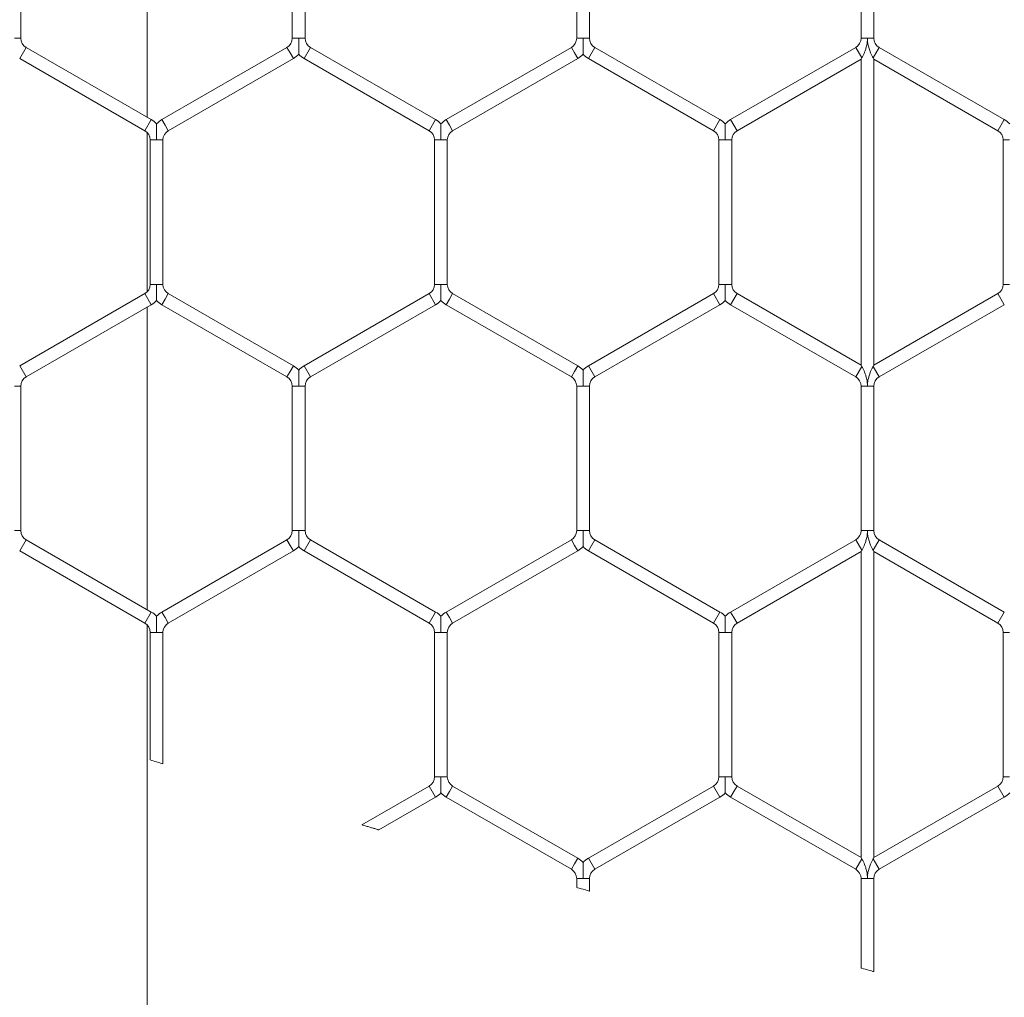
# Model space of a CAD drawing. Units: inches. Extents: x 0.2 to 16.8, y 0.2 to 10.8.
# Drawn here: x 10.7 to 10.8, y 9.8 to 9.9 of the extents above; entities that cross this region are included whole.
import ezdxf

# ---------------------------------------------------------------- set-up
doc = ezdxf.new("R2010")
doc.units = ezdxf.units.IN
doc.header["$MEASUREMENT"] = 0
doc.linetypes.add('SLD-Solid', pattern=[0])

msp = doc.modelspace()

# ---------------------------------------------------------------- linework, layer by layer
at = {"color": 7, "linetype": 'SLD-Solid', "lineweight": 0}
for p, q in [((10.6703347013395, 9.919564538970679), (10.6703347013395, 9.949995249390712)), ((10.6576237902034, 9.927521776510881), (10.6576237902034, 9.942038011850512)), ((10.68490950448912, 9.942038011850508), (10.68490950448912, 9.927521776510885)), ((10.68619521877483, 9.927521776510885), (10.68619521877483, 9.942038011850512)), ((10.71348093306054, 9.942038011850508), (10.71348093306054, 9.927521776510885)), ((10.71476664734626, 9.927521776510885), (10.71476664734626, 9.942038011850508)), ((10.74205236163197, 9.942038011850508), (10.74205236163197, 9.927521776510885)), ((10.74333807591768, 9.927521776510886), (10.74333807591768, 9.942038011850508)), ((10.65698093306054, 9.927521776510881), (10.6576237902034, 9.927521776510885)), ((10.68490950448912, 9.927521776510885), (10.68555236163197, 9.927521776510885)), ((10.68555236163197, 9.927521776510885), (10.68619521877483, 9.927521776510885)), ((10.71348093306054, 9.927521776510885), (10.7141237902034, 9.927521776510885)), ((10.7141237902034, 9.927521776510885), (10.71476664734626, 9.927521776510885)), ((10.74205236163197, 9.927521776510885), (10.74269521877483, 9.927521776510886)), ((10.74269521877483, 9.927521776510886), (10.74333807591769, 9.927521776510885)), ((10.65751664734626, 9.925480430916249), (10.65815950448911, 9.926593892149686)), ((10.67073093306055, 9.919335774479872), (10.65815950448911, 9.926593892149686)), ((10.6843737902034, 9.926593892149686), (10.67180236163197, 9.919335774479872)), ((10.6843737902034, 9.926593892149686), (10.68469521877483, 9.92603716153297)), ((10.68608807591768, 9.925480430916249), (10.68673093306054, 9.926593892149686)), ((10.69930236163197, 9.919335774479872), (10.68673093306054, 9.926593892149686)), ((10.71294521877483, 9.926593892149688), (10.7003737902034, 9.919335774479872)), ((10.71294521877483, 9.926593892149688), (10.71326664734626, 9.92603716153297)), ((10.71465950448911, 9.925480430916249), (10.71530236163197, 9.926593892149686)), ((10.7278737902034, 9.919335774479872), (10.71530236163197, 9.926593892149686)), ((10.74151664734626, 9.926593892149686), (10.72894521877483, 9.919335774479872)), ((10.74151664734626, 9.926593892149688), (10.7421237902034, 9.925542289873663)), ((10.74326664734626, 9.925542289873652), (10.7438737902034, 9.926593892149686)), ((10.75644521877483, 9.919335774479872), (10.7438737902034, 9.926593892149683)), ((10.68469521877483, 9.92603716153297), (10.68501664734626, 9.925480430916249)), ((10.71326664734626, 9.92603716153297), (10.71358807591769, 9.925480430916249)), ((10.74205236163197, 9.925418571958838), (10.7421237902034, 9.925542289873663)), ((10.74326664734626, 9.925542289873661), (10.74333807591769, 9.925418571958833)), ((10.65751664734626, 9.925480430916249), (10.67008807591768, 9.918222313246437)), ((10.67244521877483, 9.918222313246437), (10.68501664734626, 9.925480430916249)), ((10.68608807591768, 9.925480430916249), (10.69865950448911, 9.918222313246435)), ((10.70101664734626, 9.918222313246437), (10.71358807591769, 9.925480430916249)), ((10.71465950448911, 9.925480430916249), (10.72723093306054, 9.918222313246437)), ((10.72958807591769, 9.918222313246437), (10.74205236163197, 9.925418571958838)), ((10.74205236163197, 9.925418571958838), (10.74205236163197, 9.894654050472015)), ((10.74333807591769, 9.925418571958833), (10.75580236163197, 9.918222313246437)), ((10.74333807591769, 9.89465405047202), (10.74333807591769, 9.925418571958838)), ((10.67008807591769, 9.918222313246437), (10.67073093306055, 9.919335774479874)), ((10.67180236163197, 9.919335774479874), (10.6721237902034, 9.918779043863156)), ((10.6721237902034, 9.918779043863156), (10.67244521877483, 9.918222313246437)), ((10.69865950448911, 9.918222313246439), (10.69930236163197, 9.919335774479874)), ((10.7003737902034, 9.919335774479874), (10.70069521877483, 9.918779043863156)), ((10.70069521877483, 9.918779043863156), (10.70101664734626, 9.918222313246437)), ((10.72723093306054, 9.918222313246439), (10.7278737902034, 9.919335774479874)), ((10.72894521877483, 9.919335774479874), (10.72926664734626, 9.918779043863156)), ((10.72926664734626, 9.918779043863156), (10.72958807591769, 9.918222313246437)), ((10.75580236163197, 9.918222313246437), (10.75644521877483, 9.919335774479874)), ((10.6703347013395, 9.902046139062827), (10.6703347013395, 9.918026483367951)), ((10.6706237902034, 9.917294428885238), (10.6706237902034, 9.902778193545615)), ((10.6706237902034, 9.91729442888524), (10.67126664734626, 9.91729442888524)), ((10.67126664734626, 9.91729442888524), (10.67190950448912, 9.917294428885237)), ((10.67190950448912, 9.902778193545615), (10.67190950448912, 9.91729442888524)), ((10.69919521877483, 9.917294428885238), (10.69919521877483, 9.902778193545617)), ((10.69919521877482, 9.91729442888524), (10.69983807591768, 9.91729442888524)), ((10.69983807591768, 9.91729442888524), (10.70048093306055, 9.917294428885238)), ((10.70048093306054, 9.902778193545615), (10.70048093306054, 9.91729442888524)), ((10.72776664734626, 9.917294428885238), (10.72776664734626, 9.902778193545615)), ((10.72776664734625, 9.91729442888524), (10.72840950448912, 9.91729442888524)), ((10.72840950448912, 9.91729442888524), (10.72905236163198, 9.917294428885238)), ((10.72905236163197, 9.902778193545613), (10.72905236163197, 9.91729442888524)), ((10.75633807591769, 9.917294428885238), (10.75633807591769, 9.902778193545615)), ((10.75633807591768, 9.91729442888524), (10.75698093306054, 9.91729442888524)), ((10.6706237902034, 9.902778193545615), (10.67126664734627, 9.902778193545615)), ((10.67126664734627, 9.902778193545615), (10.67190950448912, 9.902778193545615)), ((10.69919521877483, 9.902778193545615), (10.6998380759177, 9.902778193545615)), ((10.6998380759177, 9.902778193545615), (10.70048093306054, 9.902778193545615)), ((10.72776664734626, 9.902778193545615), (10.72840950448912, 9.902778193545613)), ((10.72840950448912, 9.902778193545613), (10.72905236163197, 9.902778193545615)), ((10.75633807591769, 9.902778193545615), (10.75698093306055, 9.902778193545615)), ((10.67008807591769, 9.901850309184416), (10.65751664734626, 9.894592191514604)), ((10.67008807591769, 9.901850309184418), (10.67073093306055, 9.90073684795098)), ((10.6721237902034, 9.9012935785677), (10.67244521877483, 9.901850309184418)), ((10.68501664734626, 9.894592191514604), (10.67244521877483, 9.901850309184418)), ((10.69865950448911, 9.901850309184416), (10.68608807591768, 9.894592191514604)), ((10.69865950448911, 9.901850309184416), (10.69930236163197, 9.90073684795098)), ((10.70069521877483, 9.9012935785677), (10.70101664734626, 9.901850309184416)), ((10.71358807591769, 9.894592191514604), (10.70101664734626, 9.901850309184416)), ((10.72723093306054, 9.901850309184416), (10.71465950448912, 9.894592191514604)), ((10.72723093306054, 9.901850309184416), (10.7278737902034, 9.90073684795098)), ((10.72926664734626, 9.901293578567698), (10.72958807591769, 9.901850309184416)), ((10.74205236163197, 9.894654050472019), (10.72958807591769, 9.901850309184415)), ((10.75580236163197, 9.901850309184416), (10.74333807591769, 9.89465405047202)), ((10.75580236163197, 9.901850309184416), (10.75644521877483, 9.90073684795098)), ((10.67180236163197, 9.90073684795098), (10.6721237902034, 9.9012935785677)), ((10.7003737902034, 9.90073684795098), (10.70069521877483, 9.9012935785677)), ((10.72894521877483, 9.900736847950979), (10.72926664734626, 9.901293578567698)), ((10.65815950448911, 9.893478730281165), (10.67073093306055, 9.90073684795098)), ((10.6703347013395, 9.87007737304014), (10.6703347013395, 9.900508083460172)), ((10.67180236163197, 9.90073684795098), (10.6843737902034, 9.893478730281169)), ((10.68673093306054, 9.893478730281169), (10.69930236163197, 9.90073684795098)), ((10.7003737902034, 9.90073684795098), (10.71294521877483, 9.893478730281169)), ((10.71530236163197, 9.893478730281169), (10.7278737902034, 9.90073684795098)), ((10.72894521877483, 9.900736847950979), (10.74151664734626, 9.893478730281165)), ((10.74387379020339, 9.893478730281165), (10.75644521877483, 9.90073684795098)), ((10.65751664734626, 9.894592191514604), (10.65815950448911, 9.893478730281169)), ((10.6843737902034, 9.893478730281165), (10.68469521877483, 9.894035460897886)), ((10.68469521877483, 9.894035460897886), (10.68501664734626, 9.894592191514604)), ((10.68608807591768, 9.894592191514604), (10.68673093306054, 9.893478730281169)), ((10.71294521877483, 9.893478730281169), (10.71326664734626, 9.894035460897888)), ((10.71326664734626, 9.894035460897888), (10.71358807591769, 9.894592191514604)), ((10.71465950448912, 9.894592191514604), (10.71530236163197, 9.893478730281169)), ((10.74151664734626, 9.893478730281169), (10.7421237902034, 9.894530332557192)), ((10.7421237902034, 9.89453033255719), (10.74205236163197, 9.894654050472019)), ((10.74333807591769, 9.89465405047202), (10.74326664734626, 9.894530332557185)), ((10.74326664734626, 9.894530332557185), (10.7438737902034, 9.893478730281169)), ((10.65698093306054, 9.892550845919969), (10.6576237902034, 9.892550845919969)), ((10.6576237902034, 9.878034610580345), (10.6576237902034, 9.892550845919969)), ((10.68490950448912, 9.892550845919969), (10.68490950448912, 9.878034610580347)), ((10.68490950448912, 9.892550845919969), (10.68555236163197, 9.892550845919969)), ((10.68555236163197, 9.892550845919969), (10.68619521877483, 9.892550845919969)), ((10.68619521877483, 9.878034610580345), (10.68619521877483, 9.892550845919969)), ((10.71348093306054, 9.892550845919969), (10.71348093306054, 9.878034610580345)), ((10.71348093306054, 9.892550845919969), (10.7141237902034, 9.892550845919969)), ((10.7141237902034, 9.892550845919969), (10.71476664734626, 9.892550845919969)), ((10.71476664734626, 9.878034610580345), (10.71476664734626, 9.892550845919969)), ((10.74205236163197, 9.892550845919969), (10.74205236163197, 9.878034610580345)), ((10.74205236163197, 9.892550845919969), (10.74269521877483, 9.892550845919969)), ((10.74269521877483, 9.892550845919969), (10.74333807591769, 9.892550845919969)), ((10.74333807591769, 9.878034610580345), (10.74333807591769, 9.892550845919969)), ((10.65698093306055, 9.878034610580345), (10.6576237902034, 9.878034610580345)), ((10.68490950448912, 9.878034610580345), (10.68555236163197, 9.878034610580345)), ((10.68555236163197, 9.878034610580345), (10.68619521877483, 9.878034610580345)), ((10.71348093306054, 9.878034610580345), (10.7141237902034, 9.878034610580345)), ((10.7141237902034, 9.878034610580345), (10.71476664734626, 9.878034610580345)), ((10.74205236163197, 9.878034610580347), (10.74269521877483, 9.878034610580345)), ((10.74269521877483, 9.878034610580345), (10.74333807591769, 9.878034610580347)), ((10.65751664734626, 9.87599326498571), (10.65815950448911, 9.877106726219148)), ((10.67073093306054, 9.869848608549335), (10.65815950448911, 9.877106726219148)), ((10.6843737902034, 9.877106726219148), (10.67180236163197, 9.869848608549338)), ((10.6843737902034, 9.877106726219148), (10.68469521877483, 9.87654999560243)), ((10.68608807591769, 9.87599326498571), (10.68673093306054, 9.877106726219148)), ((10.69930236163197, 9.869848608549335), (10.68673093306054, 9.877106726219148)), ((10.71294521877483, 9.877106726219148), (10.7003737902034, 9.869848608549338)), ((10.71294521877483, 9.877106726219148), (10.71326664734626, 9.87654999560243)), ((10.71465950448911, 9.87599326498571), (10.71530236163197, 9.877106726219148)), ((10.7278737902034, 9.869848608549335), (10.71530236163197, 9.877106726219148)), ((10.74151664734626, 9.877106726219148), (10.72894521877483, 9.869848608549335)), ((10.74151664734626, 9.877106726219148), (10.7421237902034, 9.876055123943123)), ((10.74326664734626, 9.876055123943118), (10.7438737902034, 9.877106726219148)), ((10.75644521877483, 9.869848608549335), (10.7438737902034, 9.877106726219147)), ((10.68469521877483, 9.87654999560243), (10.68501664734625, 9.87599326498571)), ((10.71326664734626, 9.87654999560243), (10.71358807591769, 9.875993264985713)), ((10.74205236163197, 9.875931406028299), (10.7421237902034, 9.876055123943125)), ((10.74326664734626, 9.87605512394312), (10.74333807591769, 9.875931406028293)), ((10.65751664734626, 9.87599326498571), (10.67008807591768, 9.868735147315897)), ((10.67244521877483, 9.868735147315899), (10.68501664734625, 9.87599326498571)), ((10.68608807591769, 9.87599326498571), (10.69865950448911, 9.868735147315897)), ((10.70101664734626, 9.868735147315899), (10.71358807591769, 9.875993264985713)), ((10.71465950448911, 9.87599326498571), (10.72723093306054, 9.868735147315897)), ((10.72958807591769, 9.868735147315899), (10.74205236163197, 9.875931406028299)), ((10.74205236163197, 9.875931406028302), (10.74205236163197, 9.84516688454147)), ((10.74333807591769, 9.845166884541484), (10.74333807591769, 9.875931406028293)), ((10.74333807591768, 9.875931406028299), (10.75580236163197, 9.868735147315899)), ((10.67008807591768, 9.868735147315897), (10.67073093306054, 9.869848608549335)), ((10.67180236163197, 9.869848608549335), (10.6721237902034, 9.869291877932616)), ((10.6721237902034, 9.869291877932616), (10.67244521877483, 9.868735147315897)), ((10.69865950448911, 9.868735147315897), (10.69930236163197, 9.869848608549335)), ((10.7003737902034, 9.869848608549335), (10.70069521877483, 9.869291877932616)), ((10.70069521877483, 9.869291877932616), (10.70101664734626, 9.868735147315899)), ((10.72723093306054, 9.868735147315897), (10.7278737902034, 9.869848608549335)), ((10.72894521877483, 9.869848608549335), (10.72926664734626, 9.869291877932616)), ((10.72926664734626, 9.869291877932616), (10.72958807591769, 9.868735147315897)), ((10.75580236163197, 9.868735147315899), (10.75644521877483, 9.869848608549335)), ((10.67033470133951, 7.962057384473583), (10.6703347013395, 9.868539317437403)), ((10.6706237902034, 9.8678072629547), (10.6706237902034, 9.85499590348443)), ((10.6706237902034, 9.8678072629547), (10.67126664734626, 9.867807262954699)), ((10.67126664734626, 9.867807262954699), (10.67190950448911, 9.8678072629547)), ((10.67190950448911, 9.854590824229374), (10.67190950448911, 9.867807262954699)), ((10.69919521877483, 9.8678072629547), (10.69919521877483, 9.853291027615075)), ((10.69919521877483, 9.8678072629547), (10.69983807591768, 9.867807262954699)), ((10.69983807591768, 9.867807262954699), (10.70048093306054, 9.8678072629547)), ((10.70048093306055, 9.853291027615075), (10.70048093306055, 9.867807262954699)), ((10.72776664734626, 9.8678072629547), (10.72776664734626, 9.853291027615075)), ((10.72776664734626, 9.8678072629547), (10.72840950448911, 9.8678072629547)), ((10.72840950448911, 9.8678072629547), (10.72905236163197, 9.8678072629547)), ((10.72905236163197, 9.853291027615075), (10.72905236163197, 9.8678072629547)), ((10.75633807591769, 9.8678072629547), (10.75633807591769, 9.853291027615075)), ((10.75633807591769, 9.8678072629547), (10.75698093306054, 9.8678072629547)), ((10.69919521877483, 9.853291027615075), (10.69983807591768, 9.853291027615075)), ((10.69983807591768, 9.853291027615075), (10.70048093306054, 9.853291027615075)), ((10.72776664734626, 9.853291027615075), (10.72840950448911, 9.853291027615075)), ((10.72840950448911, 9.853291027615075), (10.72905236163197, 9.853291027615075)), ((10.75633807591768, 9.853291027615075), (10.75698093306054, 9.853291027615075)), ((10.69865950448911, 9.852363143253879), (10.69190097655589, 9.848461105332305)), ((10.69865950448911, 9.852363143253879), (10.69930236163197, 9.851249682020441)), ((10.70069521877483, 9.85180641263716), (10.70101664734626, 9.852363143253877)), ((10.71358807591768, 9.845105025584067), (10.70101664734626, 9.852363143253877)), ((10.72723093306054, 9.852363143253877), (10.71465950448911, 9.845105025584065)), ((10.72723093306054, 9.852363143253877), (10.7278737902034, 9.85124968202044)), ((10.72926664734626, 9.85180641263716), (10.72958807591769, 9.852363143253877)), ((10.74205236163197, 9.84516688454148), (10.72958807591769, 9.852363143253877)), ((10.75580236163197, 9.852363143253879), (10.74333807591768, 9.845166884541479)), ((10.75580236163197, 9.852363143253879), (10.75644521877483, 9.851249682020441)), ((10.7003737902034, 9.851249682020441), (10.70069521877483, 9.85180641263716)), ((10.72894521877483, 9.851249682020441), (10.72926664734626, 9.85180641263716)), ((10.69359355175511, 9.847953699101284), (10.69930236163197, 9.851249682020441)), ((10.7003737902034, 9.851249682020441), (10.71294521877483, 9.84399156435063)), ((10.71530236163197, 9.843991564350626), (10.7278737902034, 9.85124968202044)), ((10.72894521877483, 9.851249682020441), (10.74151664734626, 9.84399156435063)), ((10.7438737902034, 9.843991564350633), (10.75644521877483, 9.851249682020441)), ((10.71294521877483, 9.84399156435063), (10.71326664734626, 9.844548294967348)), ((10.71326664734626, 9.844548294967348), (10.71358807591768, 9.845105025584067)), ((10.71465950448911, 9.845105025584065), (10.71530236163197, 9.843991564350626)), ((10.74151664734626, 9.84399156435063), (10.7421237902034, 9.845043166626652)), ((10.7421237902034, 9.845043166626649), (10.74205236163197, 9.84516688454148)), ((10.74333807591768, 9.845166884541479), (10.74326664734626, 9.845043166626658)), ((10.74326664734626, 9.84504316662666), (10.7438737902034, 9.84399156435063)), ((10.71348093306054, 9.843063679989429), (10.71348093306054, 9.842172737798403)), ((10.71348093306054, 9.843063679989429), (10.7141237902034, 9.843063679989429)), ((10.7141237902034, 9.843063679989429), (10.71476664734626, 9.843063679989429)), ((10.71476664734626, 9.841807191496583), (10.71476664734626, 9.843063679989429)), ((10.74205236163197, 9.843063679989429), (10.74205236163197, 9.83407267747008)), ((10.74205236163197, 9.843063679989429), (10.74269521877483, 9.843063679989429)), ((10.74269521877483, 9.843063679989429), (10.74333807591768, 9.843063679989429)), ((10.74333807591768, 9.83371014577753), (10.74333807591768, 9.843063679989429))]:
    msp.add_line(p, q, dxfattribs=at)
at = {"color": 7, "linetype": 'SLD-Solid', "lineweight": 0, "flags": 128}
for points in [[(10.71475946147677, 9.841807191496583), (10.71474977793981, 9.841809958009435), (10.71467105359218, 9.841832450185784), (10.71453502590236, 9.841871319335233), (10.71435196842977, 9.841923636948042), (10.71413793394189, 9.841984822394434), (10.71391704219551, 9.842047984832089), (10.71371931312822, 9.842104538633095), (10.71357264867071, 9.842146496082284), (10.71349380458329, 9.842169054809544), (10.71348093306054, 9.842172737798403), (10.71348093306054, 9.842172737798403)], [(10.74333088178322, 9.83371014577753), (10.74332120063672, 9.833712892132851), (10.74324240354741, 9.833735244607903), (10.74310625081776, 9.83377386426453), (10.74292308716138, 9.833825812691643), (10.7427090447899, 9.833886510501747), (10.7424882689749, 9.833949108526069), (10.74229070394443, 9.834005117656783), (10.74214412701459, 9.834046667146326), (10.74206526088725, 9.834069021348562), (10.74205236163197, 9.83407267747008), (10.74205236163197, 9.83407267747008)]]:
    msp.add_lwpolyline(points, dxfattribs=at)
at = {"color": 7, "linetype": 'SLD-Solid', "lineweight": 0}
for centre, radius, start, end in [((10.65869521877483, 9.927521776510885), 0.001071428571437188, 180, 240.0000000000462), ((10.68383807591769, 9.927521776510885), 0.001071428571437494, 299.9999999999554, 0), ((10.68726664734626, 9.927521776510885), 0.001071428571438076, 180, 239.9999999999639), ((10.71240950448911, 9.927521776510885), 0.001071428571438076, 300.0000000000377, 0), ((10.71583807591769, 9.927521776510885), 0.001071428571437494, 180, 240.0000000000462), ((10.74098093306054, 9.927521776510885), 0.001071428571437494, 299.9999999999554, 0), ((10.74440950448911, 9.927521776510885), 0.001071428571437494, 180, 240.0000000000462), ((10.68383807591769, 9.927521776510885), 0.002357142857151936, 300.0000000000369, 316.8041471787068), ((10.68726664734626, 9.927521776510885), 0.002357142857151921, 223.227059290291, 239.9999999999273), ((10.71240950448911, 9.927521776510885), 0.002357142857151921, 300.0000000000742, 316.8041471786773), ((10.71583807591769, 9.927521776510885), 0.002357142857154109, 223.2270592902319, 240.0000000000079), ((10.66955236163197, 9.91729442888524), 0.002357142857143539, 43.21618857066132, 59.99999999998975), ((10.67298093306054, 9.917294428885238), 0.0023571428571457, 120.0000000000103, 136.7778545040123), ((10.6981237902034, 9.91729442888524), 0.002357142857143103, 43.21618857069088, 59.99999999995234), ((10.70155236163197, 9.91729442888524), 0.002357142857144562, 120.0000000001067, 136.7778545041048), ((10.72669521877483, 9.91729442888524), 0.002357142857143539, 43.21618857066132, 60.00000000002714), ((10.7301237902034, 9.91729442888524), 0.002357142857143267, 120.0000000000692, 136.7778545040752), ((10.75526664734626, 9.91729442888524), 0.002357142857142245, 43.21618857069088, 60.00000000002714), ((10.66955236163197, 9.91729442888524), 0.001071428571428612, 0, 59.99999999997247), ((10.67298093306054, 9.917294428885238), 0.001071428571429259, 119.99999999998, 180.0000000000958), ((10.6981237902034, 9.91729442888524), 0.001071428571428612, 0, 59.99999999997247), ((10.70155236163197, 9.91729442888524), 0.001071428571428612, 120.0000000000276, 180.0000000000958), ((10.72669521877483, 9.91729442888524), 0.001071428571429259, 0, 60.00000000001995), ((10.7301237902034, 9.91729442888524), 0.001071428571432165, 120.0000000000276, 180.0000000000958), ((10.75526664734626, 9.91729442888524), 0.001071428571428612, 0, 60.00000000010223), ((10.66955236163197, 9.902778193545615), 0.001071428571437494, 299.9999999999554, 0), ((10.67298093306055, 9.902778193545615), 0.001071428571438076, 180, 239.9999999999639), ((10.6981237902034, 9.902778193545615), 0.001071428571437494, 299.9999999999554, 0), ((10.70155236163197, 9.902778193545615), 0.001071428571438076, 180, 239.9999999999639), ((10.72669521877483, 9.902778193545615), 0.001071428571438076, 300.0000000000377, 0), ((10.7301237902034, 9.902778193545613), 0.001071428571438076, 179.999999999905, 239.9999999999639), ((10.75526664734626, 9.902778193545615), 0.001071428571437494, 299.9999999999554, 0), ((10.66955236163197, 9.902778193545615), 0.002357142857150641, 299.9999999999995, 316.8041471786773), ((10.67298093306055, 9.902778193545615), 0.002357142857152581, 223.2270592902319, 239.9999999999647), ((10.6981237902034, 9.902778193545615), 0.002357142857151936, 299.9999999999779, 316.8041471787068), ((10.70155236163197, 9.902778193545615), 0.002357142857152581, 223.2270592902319, 239.9999999999863), ((10.72669521877483, 9.902778193545615), 0.002357142857151921, 300.0000000000742, 316.8041471786773), ((10.7301237902034, 9.902778193545613), 0.002357142857151683, 223.2270592902005, 240.0000000000237), ((10.68383807591769, 9.892550845919969), 0.002357142857143539, 43.21618857066132, 59.99999999995234), ((10.68726664734626, 9.892550845919972), 0.002357142857141565, 120.0000000000692, 136.7778545040771), ((10.71240950448911, 9.892550845919969), 0.002357142857143103, 43.21618857069088, 59.99999999995234), ((10.71583807591769, 9.892550845919969), 0.002357142857143753, 119.9999999999887, 136.7778545040752), ((10.65869521877483, 9.892550845919969), 0.001071428571430388, 120.0000000001098, 180), ((10.68383807591769, 9.892550845919969), 0.001071428571428612, 0, 59.99999999997247), ((10.68726664734626, 9.892550845919972), 0.001071428571428612, 120.0000000000276, 180.0000000001908), ((10.71240950448911, 9.892550845919969), 0.001071428571428612, 0, 59.99999999997247), ((10.71583807591769, 9.892550845919969), 0.001071428571430797, 119.9999999999325, 180), ((10.74098093306054, 9.892550845919969), 0.001071428571430797, 0, 60.00000000006746), ((10.74440950448912, 9.892550845919972), 0.001071428571430388, 120.0000000000276, 180.0000000001908), ((10.65869521877483, 9.878034610580347), 0.001071428571430147, 180.0000000000958, 239.9999999999385), ((10.68383807591769, 9.878034610580345), 0.001071428571428612, 299.9999999998986, 0), ((10.68726664734626, 9.878034610580347), 0.001071428571430147, 180.0000000000958, 239.9999999999385), ((10.71240950448911, 9.878034610580347), 0.00107142857142837, 299.9999999998986, 359.9999999999058), ((10.71583807591769, 9.878034610580345), 0.001071428571430388, 180, 239.999999999891), ((10.74098093306054, 9.878034610580347), 0.001071428571428612, 299.9999999998986, 0), ((10.74440950448911, 9.878034610580345), 0.001071428571430388, 179.999999999905, 239.9999999999733), ((10.68383807591769, 9.878034610580345), 0.002357142857143346, 299.9999999998557, 316.8041471788662), ((10.68726664734626, 9.878034610580347), 0.002357142857143987, 223.2270592900727, 239.9999999999531), ((10.71240950448911, 9.878034610580347), 0.002357142857144641, 300.0000000000484, 316.8041471788957), ((10.71583807591769, 9.878034610580345), 0.002357142857142771, 223.2270592900413, 239.9999999999316), ((10.66955236163197, 9.8678072629547), 0.002357142857142323, 43.21618857062985, 59.99999999998975), ((10.67298093306054, 9.8678072629547), 0.002357142857143267, 120.0000000000103, 136.7778545040752), ((10.6981237902034, 9.8678072629547), 0.002357142857143539, 43.21618857066132, 59.99999999998975), ((10.70155236163197, 9.8678072629547), 0.002357142857144562, 120.0000000000103, 136.7778545041048), ((10.72669521877483, 9.8678072629547), 0.002357142857142453, 43.21618857062985, 59.99999999989336), ((10.7301237902034, 9.867807262954699), 0.002357142857144406, 119.9999999999513, 136.7778545039827), ((10.66955236163197, 9.8678072629547), 0.001071428571428612, 0, 59.9999999998902), ((10.67298093306054, 9.8678072629547), 0.001071428571428612, 120.0000000000276, 180), ((10.6981237902034, 9.8678072629547), 0.001071428571428612, 0, 59.99999999997247), ((10.70155236163197, 9.8678072629547), 0.001071428571429259, 119.99999999998, 180), ((10.72669521877483, 9.8678072629547), 0.001071428571428612, 0, 59.9999999998902), ((10.7301237902034, 9.867807262954699), 0.001071428571429259, 119.99999999998, 179.999999999905), ((10.75526664734626, 9.8678072629547), 0.001071428571428612, 0, 59.99999999997247), ((10.99383000074337, 10.87300948220427), 1.068088901257557, 252.3860265142817, 252.4579785049416), ((10.6981237902034, 9.853291027615075), 0.001071428571430147, 300.0000000000631, 0), ((10.70155236163197, 9.853291027615075), 0.00107142857142837, 180, 240.0000000001031), ((10.72669521877483, 9.853291027615075), 0.001071428571429259, 299.9999999999808, 0), ((10.7301237902034, 9.853291027615075), 0.001071428571432165, 180, 240.0000000000208), ((10.75526664734626, 9.853291027615075), 0.001071428571429259, 299.9999999999808, 0), ((10.6981237902034, 9.853291027615075), 0.002357142857144641, 300.0000000000484, 316.8041471788957), ((10.70155236163197, 9.853291027615075), 0.002357142857142693, 223.2270592901023, 240.0000000000653), ((10.72669521877483, 9.853291027615075), 0.002357142857142051, 299.9999999999737, 316.8041471788366), ((10.7301237902034, 9.853291027615075), 0.002357142857143987, 223.2270592900727, 239.9999999999531), ((10.75526664734626, 9.853291027615075), 0.002357142857142215, 300.0000000000111, 316.8041471788366), ((10.71240950448911, 9.843063679989433), 0.002357142857142245, 43.21618857069088, 60.00000000002714), ((10.71583807591768, 9.843063679989429), 0.002357142857144328, 119.9999999998923, 136.7778545039217), ((10.71240950448911, 9.843063679989433), 0.001071428571428612, 359.9999999998108, 59.99999999997247), ((10.71583807591768, 9.843063679989429), 0.001071428571429909, 119.9999999998503, 180), ((10.74098093306054, 9.843063679989429), 0.001071428571430797, 0, 60.00000000006746), ((10.74440950448911, 9.843063679989429), 0.001071428571430797, 119.9999999999325, 180)]:
    msp.add_arc(centre, radius, start, end, dxfattribs=at)
for points, knots in [([(10.68555236163197, 9.925911358425548), (10.68555236163197, 9.925909755356487), (10.68555236163197, 9.925904072866532), (10.68555236163197, 9.925970503155684), (10.68555236163197, 9.926123695578458), (10.68555236163197, 9.926371958860582), (10.68555236163198, 9.926832466513147), (10.68555236163196, 9.92722034697813), (10.68555236163197, 9.92750108002298), (10.68555236163197, 9.927521776510885)], [0, 0, 0, 0, 0.03847397287587438, 0.1363808769558864, 0.2335777502456078, 0.3978271223006544, 0.5605840035767524, 0.9676049256676508, 1, 1, 1, 1]), ([(10.7141237902034, 9.925911358680448), (10.7141237902034, 9.925909755126684), (10.7141237902034, 9.92590407173735), (10.7141237902034, 9.925970502781293), (10.7141237902034, 9.926123695757308), (10.7141237902034, 9.926371958804761), (10.7141237902034, 9.926832466555254), (10.7141237902034, 9.927220346977283), (10.7141237902034, 9.927501080022923), (10.7141237902034, 9.927521776510885)], [0, 0, 0, 0, 0.03848139704121684, 0.1363875451592258, 0.2335836679689602, 0.3978317718175518, 0.5605873964090375, 0.9676051757975151, 1, 1, 1, 1]), ([(10.7421237902034, 9.925542289873663), (10.74213468104117, 9.925561308127797), (10.74218497710087, 9.925649138216311), (10.74233303566001, 9.925928324606796), (10.74250880552906, 9.926353176472764), (10.74262237672274, 9.926785450660155), (10.74266914080641, 9.927079604697317), (10.74268633766219, 9.927262216646252), (10.74269253344601, 9.927377466913434), (10.74269487316541, 9.927456497133068), (10.74269510917305, 9.927501074714431), (10.74269521877483, 9.927521776510886)], [0, 0, 0, 0, 0.04076948232513151, 0.1882815959906701, 0.4751028459230212, 0.6823141019712742, 0.8102969215191621, 0.8898089423724339, 0.9378677058313009, 0.971145807650979, 1, 1, 1, 1]), ([(10.74269521877483, 9.927521776510886), (10.74269531556882, 9.927501074576048), (10.74269542341879, 9.92747800802997), (10.74269605173093, 9.927445489589786), (10.74269640076887, 9.927431076053189), (10.74269706443277, 9.927408654032114), (10.74269898491126, 9.927354192107236), (10.74270415211849, 9.927265013140032), (10.74272524164846, 9.927037049832075), (10.74280908349809, 9.926553672806506), (10.74301044269966, 9.926017819911225), (10.74320284091657, 9.925653800001681), (10.74325476275459, 9.92556305976072), (10.74326664734626, 9.925542289873652)], [0, 0, 0, 0, 0.02889291575737079, 0.03219311517670467, 0.04539401864077941, 0.04901538813025066, 0.06350100561591601, 0.1214523685246885, 0.1736651610456649, 0.3829242596330975, 0.8059367840224818, 0.955580114872478, 1, 1, 1, 1]), ([(10.67126664734626, 9.918904852101948), (10.67126664734626, 9.918906008390852), (10.67126664734626, 9.918909111815063), (10.67126664734625, 9.918854151799508), (10.67126664734626, 9.918739752566776), (10.67126664734626, 9.91850981633406), (10.67126664734626, 9.918032229109267), (10.67126664734626, 9.917605936562317), (10.67126664734626, 9.917315126407992), (10.67126664734626, 9.91729442888524)], [0, 0, 0, 0, 0.04613651013728128, 0.1238281900578267, 0.2071417745931464, 0.3369264672807144, 0.5447594764220038, 0.9675996489300683, 1, 1, 1, 1]), ([(10.69983807591768, 9.918904850256755), (10.69983807591768, 9.918906003945851), (10.69983807591769, 9.918909102749152), (10.69983807591769, 9.918854149816852), (10.69983807591768, 9.918739753449563), (10.69983807591769, 9.918509815874298), (10.69983807591768, 9.918032229437594), (10.6998380759177, 9.917605936556342), (10.69983807591768, 9.917315126407596), (10.69983807591768, 9.91729442888524)], [0, 0, 0, 0, 0.04608318350330424, 0.123779206849628, 0.2070974491102366, 0.3368893975334344, 0.5447340257729194, 0.9675978375585478, 0.9999999999999999, 0.9999999999999999, 0.9999999999999999, 0.9999999999999999]), ([(10.72840950448911, 9.918904850256755), (10.72840950448911, 9.91890600394585), (10.72840950448912, 9.918909102749154), (10.72840950448912, 9.918854149816852), (10.72840950448911, 9.918739753449561), (10.72840950448911, 9.918509815874298), (10.72840950448912, 9.918032229437594), (10.72840950448911, 9.917605936556342), (10.72840950448911, 9.917315126407596), (10.72840950448912, 9.91729442888524)], [0, 0, 0, 0, 0.04608318350518447, 0.1237792068507725, 0.2070974491112044, 0.336889397533822, 0.5447340257729484, 0.9675978375585654, 1, 1, 1, 1]), ([(10.67126664734627, 9.902778193545615), (10.67126664734626, 9.902757496023966), (10.67126664734621, 9.902466685885155), (10.67126664734627, 9.902040392407706), (10.67126664734626, 9.901562807376461), (10.67126664734626, 9.90133286740693), (10.67126664734626, 9.90121847614982), (10.67126664734626, 9.90116353582395), (10.67126664734626, 9.901166626397023), (10.67126664734626, 9.90116777546028)], [0, 0, 0, 0, 0.03240538890574061, 0.4553113076062453, 0.663176632084454, 0.7929815046104649, 0.8763080433314226, 0.9540118033019818, 1, 1, 1, 1]), ([(10.6998380759177, 9.902778193545615), (10.69983807591769, 9.902757496023968), (10.69983807591765, 9.902466685885157), (10.6998380759177, 9.9020403924077), (10.69983807591768, 9.901562807376461), (10.69983807591769, 9.901332867406934), (10.69983807591768, 9.90121847614982), (10.69983807591769, 9.90116353582395), (10.69983807591769, 9.901166626397023), (10.69983807591769, 9.90116777546028)], [0, 0, 0, 0, 0.03240538890496465, 0.4553113076071303, 0.6631766320841906, 0.7929815046106161, 0.8763080433313176, 0.9540118033022912, 1, 1, 1, 1]), ([(10.72840950448912, 9.902778193545613), (10.72840950448912, 9.902757496023966), (10.72840950448909, 9.902466685885152), (10.72840950448912, 9.902040392407704), (10.72840950448912, 9.901562807376461), (10.72840950448911, 9.90133286740693), (10.72840950448912, 9.901218476149822), (10.72840950448911, 9.901163535823947), (10.72840950448911, 9.901166626397023), (10.72840950448911, 9.90116777546028)], [0, 0, 0, 0, 0.03240538890470084, 0.4553113076063387, 0.6631766320845683, 0.792981504610148, 0.8763080433301565, 0.954011803301844, 1, 1, 1, 1]), ([(10.68555236163197, 9.892550845919969), (10.68555236163197, 9.892571542406703), (10.68555236163196, 9.892852275435626), (10.68555236163197, 9.893240156766433), (10.68555236163197, 9.893700662445081), (10.68555236163197, 9.89394893045761), (10.68555236163197, 9.894102111728344), (10.68555236163197, 9.894168526840776), (10.68555236163197, 9.894162862457739), (10.68555236163197, 9.89416126913668)], [0, 0, 0, 0, 0.03240011052666079, 0.4394843087908242, 0.6022664925416645, 0.766541399098291, 0.86375338278193, 0.9616755076375918, 0.9999999999999999, 0.9999999999999999, 0.9999999999999999, 0.9999999999999999]), ([(10.7141237902034, 9.892550845919969), (10.7141237902034, 9.892571542407126), (10.7141237902034, 9.892852275441776), (10.7141237902034, 9.893240156460992), (10.7141237902034, 9.89370066285001), (10.7141237902034, 9.893948929160166), (10.7141237902034, 9.89410211444429), (10.7141237902034, 9.894168535010131), (10.7141237902034, 9.894162864115719), (10.7141237902034, 9.894161267291485)], [0, 0, 0, 0, 0.0323982993840598, 0.4394597419375554, 0.6022328262828733, 0.7664985499919451, 0.8637050995961187, 0.96162175067568, 1, 1, 1, 1]), ([(10.74269521877483, 9.892550845919969), (10.74269510917305, 9.892571547716424), (10.74269487316538, 9.892616125301346), (10.74269253344568, 9.89269515552701), (10.74268633766084, 9.892810405803996), (10.74266914080266, 9.892993017764962), (10.74262237671262, 9.893287171821644), (10.74250880551084, 9.893719446010108), (10.74233303564, 9.894144297864466), (10.74218497709293, 9.894423484228605), (10.74213468103843, 9.894511314307888), (10.7421237902034, 9.894530332557192)], [0, 0, 0, 0, 0.02885419234705463, 0.06213229912799289, 0.1101910660275634, 0.1897030921900852, 0.3176859199616819, 0.524897190646888, 0.8117184218935984, 0.9592305276137861, 0.9999999999999999, 0.9999999999999999, 0.9999999999999999, 0.9999999999999999]), ([(10.74326664734626, 9.894530332557185), (10.7432547627516, 9.894509562664862), (10.74320284090659, 9.894418822411486), (10.7430104426853, 9.894054802487739), (10.74280908349236, 9.893518949598404), (10.74272524164716, 9.893035572587793), (10.74270415211824, 9.892807609286681), (10.74269898491118, 9.89271843032187), (10.74269706443277, 9.892663968398267), (10.74269640076887, 9.892641546377527), (10.74269605173093, 9.892627132841026), (10.7426954234188, 9.892594614400878), (10.74269531556883, 9.892571547854807), (10.74269521877483, 9.892550845919969)], [0, 0, 0, 0, 0.04441989585660116, 0.1940632403032075, 0.6170757505908511, 0.8263348424928798, 0.8785476333524123, 0.9364989948803584, 0.9509846120207216, 0.9546059814248427, 0.9678068848439606, 0.9711070842528787, 0.9999999999999999, 0.9999999999999999, 0.9999999999999999, 0.9999999999999999]), ([(10.68555236163197, 9.876424192749921), (10.68555236163197, 9.876422589196155), (10.68555236163197, 9.876416905806819), (10.68555236163197, 9.87648333685076), (10.68555236163197, 9.876636529826774), (10.68555236163197, 9.876884792874229), (10.68555236163197, 9.877345300624725), (10.68555236163197, 9.877733181046752), (10.68555236163197, 9.87801391409238), (10.68555236163197, 9.878034610580345)], [0, 0, 0, 0, 0.03848139703604018, 0.1363875451536679, 0.2335836679624626, 0.397831771817629, 0.5605873964170168, 0.9676051757973165, 1, 1, 1, 1]), ([(10.7141237902034, 9.876424192495021), (10.7141237902034, 9.87642258942596), (10.7141237902034, 9.876416906936004), (10.7141237902034, 9.876483337225148), (10.7141237902034, 9.876636529647921), (10.7141237902034, 9.876884792930051), (10.7141237902034, 9.877345300582618), (10.71412379020339, 9.8777331810476), (10.7141237902034, 9.87801391409244), (10.7141237902034, 9.878034610580345)], [0, 0, 0, 0, 0.0384739728714479, 0.1363808769507911, 0.2335777502386185, 0.3978271223009044, 0.5605840035847934, 0.9676049256676972, 1, 1, 1, 1]), ([(10.7421237902034, 9.876055123943123), (10.74213468103842, 9.876074142192415), (10.74218497709291, 9.876161972271671), (10.74233303563994, 9.876441158635739), (10.74250880551079, 9.87686601049007), (10.74262237671259, 9.877298284678531), (10.74266914080265, 9.87759243873527), (10.74268633766084, 9.877775050696266), (10.74269253344568, 9.87789030097328), (10.74269487316538, 9.877969331198958), (10.74269510917305, 9.87801390878389), (10.74269521877483, 9.878034610580345)], [0, 0, 0, 0, 0.04076947235995203, 0.188281578057554, 0.4751028092528755, 0.6823140799795303, 0.810296907772981, 0.8898089339491977, 0.9378677008583125, 0.9711458076529331, 1, 1, 1, 1]), ([(10.74269521877483, 9.878034610580347), (10.74269531556883, 9.878013908645508), (10.74269542341881, 9.877990842099438), (10.74269605173093, 9.877958323659291), (10.74269640076887, 9.877943910122786), (10.74269706443277, 9.877921488102048), (10.74269898491118, 9.877867026178437), (10.74270415211823, 9.877777847213615), (10.74272524164717, 9.877549883912478), (10.74280908349237, 9.877066506901805), (10.74301044268535, 9.876530654012448), (10.74320284090663, 9.876166634088753), (10.74325476275161, 9.876075893835424), (10.74326664734626, 9.876055123943118)], [0, 0, 0, 0, 0.0288929157469072, 0.03219311515462225, 0.04539401857506278, 0.04901538797869349, 0.06350100512034702, 0.1214523666545831, 0.1736651575198885, 0.3829242494472011, 0.805936759788973, 0.955580104178669, 1, 1, 1, 1]), ([(10.67126664734626, 9.869417686171408), (10.67126664734626, 9.869418842460316), (10.67126664734626, 9.869421945884525), (10.67126664734626, 9.869366985868965), (10.67126664734626, 9.869252586636238), (10.67126664734625, 9.869022650403519), (10.67126664734626, 9.868545063178727), (10.67126664734625, 9.86811877063178), (10.67126664734626, 9.867827960477452), (10.67126664734626, 9.867807262954699)], [0, 0, 0, 0, 0.04613651013627199, 0.1238281900567923, 0.2071417745931393, 0.3369264672816361, 0.5447594764206503, 0.9675996489295607, 1, 1, 1, 1]), ([(10.69983807591768, 9.869417684326217), (10.69983807591768, 9.869418838015315), (10.69983807591768, 9.869421936818618), (10.69983807591769, 9.86936698388631), (10.69983807591768, 9.869252587519021), (10.69983807591769, 9.869022649943759), (10.69983807591768, 9.868545063507055), (10.69983807591768, 9.8681187706258), (10.69983807591768, 9.867827960477056), (10.69983807591768, 9.867807262954699)], [0, 0, 0, 0, 0.04608318350433595, 0.1237792068502674, 0.2070974491106511, 0.3368893975343812, 0.5447340257722928, 0.9675978375572946, 1, 1, 1, 1]), ([(10.72840950448911, 9.869417684326217), (10.72840950448911, 9.869418838015312), (10.72840950448911, 9.869421936818615), (10.72840950448911, 9.86936698388631), (10.72840950448912, 9.869252587519023), (10.72840950448911, 9.869022649943759), (10.72840950448912, 9.868545063507057), (10.72840950448912, 9.868118770625802), (10.72840950448911, 9.867827960477056), (10.72840950448911, 9.8678072629547)], [0, 0, 0, 0, 0.04608318350398172, 0.1237792068504531, 0.2070974491108323, 0.3368893975341276, 0.5447340257730225, 0.9675978375580515, 1, 1, 1, 1]), ([(10.69983807591768, 9.853291027615075), (10.69983807591768, 9.853270330093428), (10.69983807591767, 9.852979519954626), (10.69983807591769, 9.852553226477186), (10.69983807591768, 9.852075641445948), (10.69983807591768, 9.851845701476412), (10.69983807591768, 9.8517313102193), (10.69983807591768, 9.851676369893422), (10.69983807591768, 9.851679460466494), (10.69983807591768, 9.851680609529751)], [0, 0, 0, 0, 0.03240538890595086, 0.4553113075920191, 0.663176632076154, 0.7929815046046865, 0.8763080433265046, 0.9540118032977235, 1, 1, 1, 1]), ([(10.72840950448911, 9.853291027615075), (10.72840950448911, 9.853270330093427), (10.72840950448911, 9.852979519954626), (10.72840950448912, 9.852553226477184), (10.72840950448911, 9.852075641445948), (10.72840950448911, 9.851845701476412), (10.72840950448911, 9.8517313102193), (10.72840950448911, 9.851676369893424), (10.72840950448911, 9.851679460466494), (10.72840950448911, 9.851680609529751)], [0, 0, 0, 0, 0.03240538890548158, 0.455311307592194, 0.6631766320773825, 0.792981504605792, 0.8763080433271928, 0.9540118032988948, 0.9999999999999999, 0.9999999999999999, 0.9999999999999999, 0.9999999999999999]), ([(10.69359074189597, 9.847958565920077), (10.69359257550451, 9.847958021714774), (10.6935984935736, 9.847956265263214), (10.6935497443277, 9.847970733748937), (10.69344270543018, 9.848002507980866), (10.69323913691757, 9.848062956281256), (10.69294325978043, 9.848150871244831), (10.69258548015761, 9.848257266948277), (10.69227035140752, 9.848351066034603), (10.69205063719915, 9.848416509641584), (10.69193903529421, 9.848449763123421), (10.69190327215281, 9.848460421212268), (10.69190137294655, 9.848460987202335), (10.69190097655589, 9.848461105332305)], [0, 0, 0, 0, 0.029465834677386, 0.09510254852938473, 0.1649204255529273, 0.2719943766242448, 0.4160264528894051, 0.5631747135692081, 0.7321018133846605, 0.833501582981566, 0.9139660668499716, 0.9820435260429048, 1, 1, 1, 1]), ([(10.7141237902034, 9.843063679989429), (10.7141237902034, 9.843084376476162), (10.71412379020341, 9.843365109505088), (10.7141237902034, 9.843752990835894), (10.7141237902034, 9.844213496514541), (10.7141237902034, 9.84446176452707), (10.7141237902034, 9.844614945797801), (10.7141237902034, 9.844681360910236), (10.7141237902034, 9.844675696527199), (10.7141237902034, 9.84467410320614)], [0, 0, 0, 0, 0.03240011052712519, 0.4394843087907728, 0.6022664925417942, 0.7665413990968301, 0.8637533827795758, 0.9616755076376347, 0.9999999999999999, 0.9999999999999999, 0.9999999999999999, 0.9999999999999999]), ([(10.74269521877483, 9.843063679989429), (10.74269510917305, 9.843084381785884), (10.74269487316538, 9.843128959370842), (10.74269253344567, 9.84320798959656), (10.74268633766083, 9.84332323987364), (10.74266914080263, 9.843505851834719), (10.74262237671253, 9.843800005891593), (10.74250880551067, 9.844232280080059), (10.74233303563981, 9.844657131934312), (10.74218497709286, 9.844936318298197), (10.7421346810384, 9.845024148377394), (10.7421237902034, 9.845043166626652)], [0, 0, 0, 0, 0.02885419234726234, 0.062132299175783, 0.1101910661076809, 0.189703092320331, 0.3176859201693862, 0.5248971909945316, 0.8117184220632765, 0.9592305277082365, 1, 1, 1, 1]), ([(10.74326664734626, 9.84504316662666), (10.74325476275162, 9.845022396734358), (10.74320284090663, 9.844931656481036), (10.74301044268537, 9.844567636557347), (10.74280908349238, 9.84403178366799), (10.74272524164717, 9.843548406657305), (10.74270415211824, 9.843320443356165), (10.74269898491117, 9.843231264391337), (10.74269706443277, 9.843176802467733), (10.74269640076886, 9.843154380446986), (10.74269605173093, 9.843139966910487), (10.7426954234188, 9.843107448470336), (10.74269531556882, 9.843084381924267), (10.74269521877483, 9.843063679989429)], [0, 0, 0, 0, 0.04441989581446653, 0.1940632401951889, 0.6170757505451242, 0.8263348424768152, 0.8785476333442569, 0.9364989948780721, 0.9509846120203969, 0.9546059814247496, 0.9678068848442185, 0.971107084252414, 1, 1, 1, 1])]:
    msp.add_open_spline(points, degree=3, knots=knots, dxfattribs=at)

doc.saveas('drawing.dxf')
